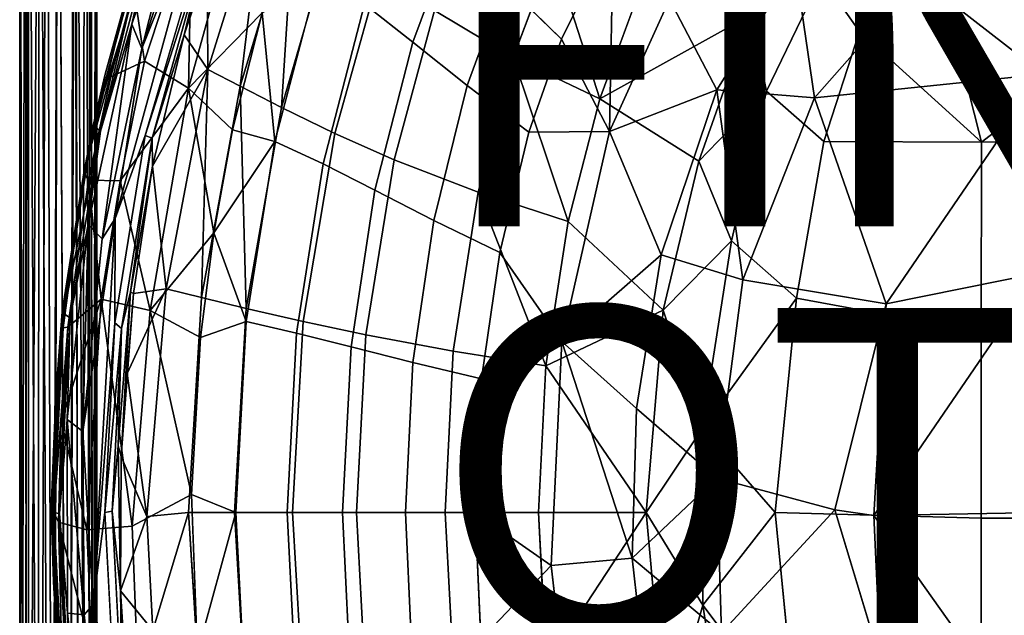
# Model space of a CAD drawing. Units: inches. Extents: x -9.3 to 9.3, y -10 to 9.5.
# Drawn here: x -7.5 to -1.5, y -0.9 to 2.8 of the extents above; entities that cross this region are included whole.
import ezdxf

# ---------------------------------------------------------------- set-up
doc = ezdxf.new("R2010")
doc.units = ezdxf.units.IN
doc.header["$MEASUREMENT"] = 0
for name, color, linetype in [('SEAT', 5, 'Continuous'), ('SEAT-BASE', 5, 'Continuous'), ('SEAT-FINISH', 7, 'Continuous'), ('SEAT-OTHER', 7, 'Continuous')]:
    doc.layers.add(name, color=color, linetype=linetype)
doc.styles.get("Standard").update_dxf_attribs({"font": 'arial.ttf'})

msp = doc.modelspace()

# ---------------------------------------------------------------- linework, layer by layer
at = {"layer": 'SEAT'}
for points in [[(-6.4728, 3.8337, 33.2392), (-6.8494, 2.7383, 33.3072), (-6.7869, 2.5883, 33.3396)], [(-6.8494, 2.7383, 33.3072), (-6.4728, 3.8337, 33.2392), (-6.7408, 3.2199, 33.2691)], [(-6.41, 3.7577, 33.2629), (-6.4728, 3.8337, 33.2392), (-6.7869, 2.5883, 33.3396)], [(-6.41, 3.7577, 33.2629), (-6.7869, 2.5883, 33.3396), (-6.3951, 3.5733, 33.2853)], [(-6.9497, 1.5488, 33.3955), (-6.3951, 3.5733, 33.2853), (-6.7869, 2.5883, 33.3396)], [(-6.3211, 3.5737, 33.2651), (-6.766, 2.0565, 33.3555), (-6.3966, 3.215, 33.2433)], [(-6.2355, 3.5727, 33.1202), (-6.3966, 3.215, 33.2433), (-6.5282, 2.6733, 33.1689)], [(-6.5282, 2.6733, 33.1689), (-6.387, 3.0916, 33.0756), (-6.2355, 3.5727, 33.1202)], [(-6.0402, 3.5613, 32.3774), (-6.387, 3.0916, 33.0756), (-6.3828, 2.4604, 32.4399)], [(-6.0402, 3.5613, 32.3774), (-6.3828, 2.4604, 32.4399), (-6.1842, 2.3576, 31.7851)], [(-5.8542, 3.451, 31.729), (-6.0402, 3.5613, 32.3774), (-6.1842, 2.3576, 31.7851)], [(-5.8542, 3.451, 31.729), (-6.1842, 2.3576, 31.7851), (-5.931, 2.2271, 31.1271)], [(-5.6278, 3.2711, 31.0816), (-5.8542, 3.451, 31.729), (-5.931, 2.2271, 31.1271)], [(-6.7714, 2.5121, 32.3639), (-6.8367, 2.9517, 33.0272), (-6.4809, 3.3983, 32.2273)], [(-6.5014, 2.3462, 31.4843), (-6.7714, 2.5121, 32.3639), (-6.4809, 3.3983, 32.2273)], [(-6.2855, 3.1283, 31.4521), (-6.5014, 2.3462, 31.4843), (-6.4809, 3.3983, 32.2273)], [(-6.7408, 3.2199, 33.2691), (-6.7645, 3.2966, 33.2124), (-7.0858, 2.118, 33.2734)], [(-7.0858, 2.118, 33.2734), (-6.7645, 3.2966, 33.2124), (-7.012, 2.4328, 33.1871)], [(-6.8643, 2.9653, 33.1497), (-7.012, 2.4328, 33.1871), (-6.7645, 3.2966, 33.2124)], [(-4.2169, 2.647, 28.775), (-3.8996, 3.2821, 28.769), (-3.9229, 2.0799, 28.535)], [(-3.8996, 3.2821, 28.769), (-3.5535, 2.8912, 28.5379), (-3.9229, 2.0799, 28.535)], [(-2.3904, 2.694, 28.8822), (-1.6435, 2.015, 28.8319), (-1.9572, 3.2616, 28.9183)], [(-2.02, 3.0206, 28.3264), (-0.9201, 3.2978, 28.373), (-1.2656, 2.4314, 28.2954)], [(-0.2185, 3.1136, 28.9772), (-1.9572, 3.2616, 28.9183), (-1.6435, 2.015, 28.8319)], [(-7.0414, 2.0825, 33.331), (-6.7408, 3.2199, 33.2691), (-7.0858, 2.118, 33.2734)], [(-6.7408, 3.2199, 33.2691), (-7.0414, 2.0825, 33.331), (-6.8494, 2.7383, 33.3072)], [(-6.766, 2.0565, 33.3555), (-6.7243, 2.0408, 33.314), (-6.3966, 3.215, 33.2433)], [(-6.3966, 3.215, 33.2433), (-6.7243, 2.0408, 33.314), (-6.5282, 2.6733, 33.1689)], [(-4.2695, 3.1765, 29.4494), (-4.5122, 2.5338, 29.4517), (-3.9822, 2.2804, 29.1235)], [(-3.7407, 2.9367, 29.1347), (-4.2695, 3.1765, 29.4494), (-3.9822, 2.2804, 29.1235)], [(-6.5282, 2.6733, 33.1689), (-6.3828, 2.4604, 32.4399), (-6.387, 3.0916, 33.0756)], [(-6.5014, 2.3462, 31.4843), (-6.2855, 3.1283, 31.4521), (-6.0509, 2.8076, 30.7506)], [(-3.2637, 2.3354, 28.3722), (-2.7849, 3.0993, 28.3907), (-2.6657, 2.2866, 28.2937)], [(-2.02, 3.0206, 28.3264), (-2.6657, 2.2866, 28.2937), (-2.7849, 3.0993, 28.3907)], [(-0.2185, 3.1136, 28.9772), (-1.6435, 2.015, 28.8319), (-0.436, 2.0328, 28.8903)], [(-5.7047, 3.0371, 30.2806), (-5.9731, 2.0196, 30.3086), (-6.0509, 2.8076, 30.7506)], [(-2.6232, 3.026, 28.921), (-3.0587, 2.7925, 28.941), (-2.9592, 2.3285, 28.8897)], [(-2.6657, 2.2866, 28.2937), (-2.02, 3.0206, 28.3264), (-1.2656, 2.4314, 28.2954)], [(-6.8643, 2.9653, 33.1497), (-6.8367, 2.9517, 33.0272), (-7.1417, 1.8278, 33.1996)], [(-6.8643, 2.9653, 33.1497), (-7.1417, 1.8278, 33.1996), (-7.012, 2.4328, 33.1871)], [(-6.8367, 2.9517, 33.0272), (-7.1144, 1.7821, 33.0628), (-7.1417, 1.8278, 33.1996)], [(-7.1144, 1.7821, 33.0628), (-6.8367, 2.9517, 33.0272), (-6.9776, 2.4153, 33.0259)], [(-6.9776, 2.4153, 33.0259), (-6.8367, 2.9517, 33.0272), (-6.7714, 2.5121, 32.3639)], [(-3.9229, 2.0799, 28.535), (-3.5535, 2.8912, 28.5379), (-3.2637, 2.3354, 28.3722)], [(-6.0509, 2.8076, 30.7506), (-6.2324, 2.0908, 30.7733), (-6.5014, 2.3462, 31.4843)], [(-6.2324, 2.0908, 30.7733), (-6.0509, 2.8076, 30.7506), (-5.9731, 2.0196, 30.3086)], [(-3.0587, 2.7925, 28.941), (-3.9822, 2.2804, 29.1235), (-3.3754, 1.8981, 28.9119)], [(-3.3754, 1.8981, 28.9119), (-2.9592, 2.3285, 28.8897), (-3.0587, 2.7925, 28.941)], [(-6.8494, 2.7383, 33.3072), (-7.1167, 1.5115, 33.3593), (-7.0308, 1.4228, 33.3873)], [(-7.1167, 1.5115, 33.3593), (-6.8494, 2.7383, 33.3072), (-7.0414, 2.0825, 33.331)], [(-6.7869, 2.5883, 33.3396), (-6.8494, 2.7383, 33.3072), (-7.0308, 1.4228, 33.3873)], [(-6.7224, 1.8681, 33.216), (-6.5282, 2.6733, 33.1689), (-6.7243, 2.0408, 33.314)], [(-6.7224, 1.8681, 33.216), (-6.3828, 2.4604, 32.4399), (-6.5282, 2.6733, 33.1689)], [(-2.6088, 2.0205, 28.8475), (-1.6435, 2.015, 28.8319), (-2.3904, 2.694, 28.8822)], [(-4.417, 2.0776, 28.7792), (-4.2169, 2.647, 28.775), (-3.9229, 2.0799, 28.535)], [(-6.7869, 2.5883, 33.3396), (-7.0308, 1.4228, 33.3873), (-6.9497, 1.5488, 33.3955)], [(-4.5122, 2.5338, 29.4517), (-4.7262, 1.71, 29.456), (-4.175, 1.5303, 29.1175)], [(-3.9822, 2.2804, 29.1235), (-4.5122, 2.5338, 29.4517), (-4.175, 1.5303, 29.1175)], [(-6.9205, 1.7796, 32.3577), (-6.7714, 2.5121, 32.3639), (-6.5014, 2.3462, 31.4843)], [(-7.012, 2.4328, 33.1871), (-7.1417, 1.8278, 33.1996), (-7.0858, 2.118, 33.2734)], [(-6.3828, 2.4604, 32.4399), (-6.7224, 1.8681, 33.216), (-6.6375, 1.1172, 32.4817)], [(-6.3828, 2.4604, 32.4399), (-6.6375, 1.1172, 32.4817), (-6.421, 1.0644, 31.8233)], [(-6.1842, 2.3576, 31.7851), (-6.3828, 2.4604, 32.4399), (-6.421, 1.0644, 31.8233)], [(-1.2656, 2.4314, 28.2954), (-2.227, 1.0255, 28.2163), (-2.6657, 2.2866, 28.2937)], [(-1.2656, 2.4314, 28.2954), (-1.285, 1.2144, 28.2307), (-2.227, 1.0255, 28.2163)], [(-6.1842, 2.3576, 31.7851), (-6.421, 1.0644, 31.8233), (-6.1474, 0.9977, 31.159)], [(-5.931, 2.2271, 31.1271), (-6.1842, 2.3576, 31.7851), (-6.1474, 0.9977, 31.159)], [(-6.5014, 2.3462, 31.4843), (-6.7368, 0.984, 31.52), (-6.9205, 1.7796, 32.3577)], [(-6.7368, 0.984, 31.52), (-6.5014, 2.3462, 31.4843), (-6.3471, 1.4609, 30.7877)], [(-6.2324, 2.0908, 30.7733), (-6.3471, 1.4609, 30.7877), (-6.5014, 2.3462, 31.4843)], [(-3.9229, 2.0799, 28.535), (-3.2637, 2.3354, 28.3722), (-3.6055, 1.3245, 28.3579)], [(-3.6055, 1.3245, 28.3579), (-3.2637, 2.3354, 28.3722), (-3.1047, 1.1716, 28.2688)], [(-2.9592, 2.3285, 28.8897), (-3.3754, 1.8981, 28.9119), (-3.1752, 1.412, 28.8581)], [(-2.6657, 2.2866, 28.2937), (-3.1047, 1.1716, 28.2688), (-3.2637, 2.3354, 28.3722)], [(-3.1047, 1.1716, 28.2688), (-2.6657, 2.2866, 28.2937), (-2.227, 1.0255, 28.2163)], [(-7.2762, 0.9766, 33.2648), (-7.0858, 2.118, 33.2734), (-7.1417, 1.8278, 33.1996)], [(-7.2673, 0.9652, 33.3207), (-7.0858, 2.118, 33.2734), (-7.2762, 0.9766, 33.2648)], [(-7.0414, 2.0825, 33.331), (-7.0858, 2.118, 33.2734), (-7.2673, 0.9652, 33.3207)], [(-7.2256, 0.9404, 33.3656), (-7.0414, 2.0825, 33.331), (-7.2673, 0.9652, 33.3207)], [(-7.0414, 2.0825, 33.331), (-7.2256, 0.9404, 33.3656), (-7.1167, 1.5115, 33.3593)], [(-6.9497, 1.5488, 33.3955), (-6.9522, 0.9091, 33.3932), (-6.766, 2.0565, 33.3555)], [(-6.3471, 1.4609, 30.7877), (-6.2324, 2.0908, 30.7733), (-5.9731, 2.0196, 30.3086)], [(-4.2149, 0.7951, 28.5311), (-3.9229, 2.0799, 28.535), (-3.6055, 1.3245, 28.3579)], [(-6.7243, 2.0408, 33.314), (-6.9108, 0.8744, 33.3496), (-6.8574, 1.0994, 33.2722)], [(-6.8574, 1.0994, 33.2722), (-6.7224, 1.8681, 33.216), (-6.7243, 2.0408, 33.314)], [(-5.9731, 2.0196, 30.3086), (-6.1488, 0.9171, 30.3266), (-6.3471, 1.4609, 30.7877)], [(-3.5937, 0.9856, 28.8973), (-3.1752, 1.412, 28.8581), (-3.3754, 1.8981, 28.9119)], [(-7.2762, 0.9766, 33.2648), (-7.1417, 1.8278, 33.1996), (-7.2698, 0.8781, 33.1985)], [(-6.8574, 1.0994, 33.2722), (-6.8381, 1.0878, 33.1898), (-6.7224, 1.8681, 33.216)], [(-6.8381, 1.0878, 33.1898), (-6.6375, 1.1172, 32.4817), (-6.7224, 1.8681, 33.216)], [(-7.24, 0.8819, 33.0804), (-7.1144, 1.7821, 33.0628), (-7.0355, 1.0538, 32.3991)], [(-6.9205, 1.7796, 32.3577), (-7.0355, 1.0538, 32.3991), (-7.1144, 1.7821, 33.0628)], [(-6.7368, 0.984, 31.52), (-7.0355, 1.0538, 32.3991), (-6.9205, 1.7796, 32.3577)], [(-4.7262, 1.71, 29.456), (-4.8791, 0.7355, 29.4601), (-4.3123, 0.645, 29.1139)], [(-4.175, 1.5303, 29.1175), (-4.7262, 1.71, 29.456), (-4.3123, 0.645, 29.1139)], [(-7.1167, 1.5115, 33.3593), (-7.2453, 0.3174, 33.383), (-7.1495, 0.2431, 33.4092)], [(-7.2453, 0.3174, 33.383), (-7.1167, 1.5115, 33.3593), (-7.2256, 0.9404, 33.3656)], [(-7.0845, -0.8167, 33.4223), (-6.9497, 1.5488, 33.3955), (-7.1495, 0.2431, 33.4092)], [(-7.0308, 1.4228, 33.3873), (-7.1495, 0.2431, 33.4092), (-6.9497, 1.5488, 33.3955)], [(-7.0308, 1.4228, 33.3873), (-7.1167, 1.5115, 33.3593), (-7.1495, 0.2431, 33.4092)], [(-6.9497, 1.5488, 33.3955), (-7.0845, -0.8167, 33.4223), (-6.9522, 0.9091, 33.3932)], [(-4.3123, 0.645, 29.1139), (-3.5937, 0.9856, 28.8973), (-4.175, 1.5303, 29.1175)], [(-6.3471, 1.4609, 30.7877), (-6.4281, 0.8198, 30.795), (-6.7368, 0.984, 31.52)], [(-6.4281, 0.8198, 30.795), (-6.3471, 1.4609, 30.7877), (-6.1488, 0.9171, 30.3266)], [(-3.1752, 1.412, 28.8581), (-3.5937, 0.9856, 28.8973), (-3.3541, 0.2594, 28.8442)], [(-3.3541, 0.2594, 28.8442), (-2.7764, 1.0608, 28.8138), (-3.1752, 1.412, 28.8581)], [(-4.7057, 0.5657, 28.7875), (-4.5944, 1.3403, 28.7846), (-4.2149, 0.7951, 28.5311)], [(-4.2149, 0.7951, 28.5311), (-3.6055, 1.3245, 28.3579), (-3.7564, 0.3844, 28.3528)], [(-2.227, 1.0255, 28.2163), (-1.285, 1.2144, 28.2307), (-2.3033, -0.2713, 28.2021)], [(-1.285, 1.2144, 28.2307), (-1.2649, -0.2523, 28.2069), (-2.3033, -0.2713, 28.2021)], [(-6.8574, 1.0994, 33.2722), (-6.9108, 0.8744, 33.3496), (-6.9313, 0.1561, 33.2789)], [(-6.9313, 0.1561, 33.2789), (-6.9142, 0.0909, 33.1996), (-6.8574, 1.0994, 33.2722)], [(-6.8574, 1.0994, 33.2722), (-6.9142, 0.0909, 33.1996), (-6.8381, 1.0878, 33.1898)], [(-6.9142, 0.0909, 33.1996), (-6.8777, 0.5988, 33.1596), (-6.8381, 1.0878, 33.1898)], [(-6.7573, -0.2763, 32.6074), (-6.6375, 1.1172, 32.4817), (-6.8777, 0.5988, 33.1596)], [(-6.8777, 0.5988, 33.1596), (-6.6375, 1.1172, 32.4817), (-6.8381, 1.0878, 33.1898)], [(-7.0355, 1.0538, 32.3991), (-7.1236, -0.3583, 32.4573), (-7.2804, 0.3093, 33.0726)], [(-7.2804, 0.3093, 33.0726), (-7.24, 0.8819, 33.0804), (-7.0355, 1.0538, 32.3991)], [(-6.8457, -0.3362, 31.6287), (-7.1236, -0.3583, 32.4573), (-7.0355, 1.0538, 32.3991)], [(-7.0355, 1.0538, 32.3991), (-6.7368, 0.984, 31.52), (-6.8457, -0.3362, 31.6287)], [(-2.7764, 1.0608, 28.8138), (-3.3541, 0.2594, 28.8442), (-2.9076, -0.2516, 28.8028)], [(-2.3033, -0.2713, 28.2021), (-2.5417, -0.2362, 28.211), (-2.227, 1.0255, 28.2163)], [(-7.3435, -0.2295, 33.276), (-7.2762, 0.9766, 33.2648), (-7.3143, 0.4648, 33.2421)], [(-7.2673, 0.9652, 33.3207), (-7.2762, 0.9766, 33.2648), (-7.3435, -0.2295, 33.276)], [(-7.3336, -0.2523, 33.3333), (-7.2673, 0.9652, 33.3207), (-7.3435, -0.2295, 33.276)], [(-7.3143, 0.4648, 33.2421), (-7.2762, 0.9766, 33.2648), (-7.2698, 0.8781, 33.1985)], [(-6.8457, -0.3362, 31.6287), (-6.7368, 0.984, 31.52), (-6.4827, -0.1421, 30.8039)], [(-6.4281, 0.8198, 30.795), (-6.4827, -0.1421, 30.8039), (-6.7368, 0.984, 31.52)], [(-3.5937, 0.9856, 28.8973), (-4.3123, 0.645, 29.1139), (-3.6974, -0.2533, 28.8914)], [(-3.6974, -0.2533, 28.8914), (-3.3541, 0.2594, 28.8442), (-3.5937, 0.9856, 28.8973)], [(-7.2256, 0.9404, 33.3656), (-7.2911, -0.2584, 33.377), (-7.2453, 0.3174, 33.383)], [(-7.0845, -0.8167, 33.4223), (-7.0145, -0.2523, 33.4058), (-6.9522, 0.9091, 33.3932)], [(-6.9522, 0.9091, 33.3932), (-7.0145, -0.2523, 33.4058), (-6.9108, 0.8744, 33.3496)], [(-7.24, 0.8819, 33.0804), (-7.2971, -0.3124, 33.0873), (-7.3261, -0.2522, 33.2062)], [(-7.2698, 0.8781, 33.1985), (-7.24, 0.8819, 33.0804), (-7.3261, -0.2522, 33.2062)], [(-7.2698, 0.8781, 33.1985), (-7.3261, -0.2522, 33.2062), (-7.3143, 0.4648, 33.2421)], [(-7.2971, -0.3124, 33.0873), (-7.24, 0.8819, 33.0804), (-7.2804, 0.3093, 33.0726)], [(-7.0145, -0.2523, 33.4058), (-6.9683, -0.2452, 33.3623), (-6.9108, 0.8744, 33.3496)], [(-6.9108, 0.8744, 33.3496), (-6.9683, -0.2452, 33.3623), (-6.9313, 0.1561, 33.2789)], [(-4.2792, -0.5779, 28.5303), (-4.2149, 0.7951, 28.5311), (-3.7836, -0.5322, 28.3507)], [(-4.2149, 0.7951, 28.5311), (-3.7564, 0.3844, 28.3528), (-3.7836, -0.5322, 28.3507)], [(-4.3577, -0.2523, 29.1128), (-3.6974, -0.2533, 28.8914), (-4.3123, 0.645, 29.1139)], [(-6.9142, 0.0909, 33.1996), (-6.7573, -0.2763, 32.6074), (-6.8777, 0.5988, 33.1596)], [(-7.3435, -0.2295, 33.276), (-7.3143, 0.4648, 33.2421), (-7.3261, -0.2522, 33.2062)], [(-3.7836, -0.5322, 28.3507), (-3.7564, 0.3844, 28.3528), (-3.2646, -0.0428, 28.2582)], [(-7.2971, -0.3124, 33.0873), (-7.2804, 0.3093, 33.0726), (-7.1236, -0.3583, 32.4573)], [(-7.242, -0.869, 33.3829), (-7.2453, 0.3174, 33.383), (-7.2911, -0.2584, 33.377)], [(-7.2453, 0.3174, 33.383), (-7.242, -0.869, 33.3829), (-7.1409, -0.8784, 33.4076)], [(-7.1495, 0.2431, 33.4092), (-7.2453, 0.3174, 33.383), (-7.1409, -0.8784, 33.4076)], [(-7.1495, 0.2431, 33.4092), (-7.1409, -0.8784, 33.4076), (-7.0845, -0.8167, 33.4223)], [(-3.3541, 0.2594, 28.8442), (-3.6974, -0.2533, 28.8914), (-3.3505, -0.8207, 28.8446)], [(-3.3505, -0.8207, 28.8446), (-2.9076, -0.2516, 28.8028), (-3.3541, 0.2594, 28.8442)], [(-6.9313, 0.1561, 33.2789), (-6.9683, -0.2452, 33.3623), (-6.9177, -0.7326, 33.2396)], [(-6.9313, 0.1561, 33.2789), (-6.9177, -0.7326, 33.2396), (-6.9142, 0.0909, 33.1996)], [(-6.9177, -0.7326, 33.2396), (-6.7573, -0.2763, 32.6074), (-6.9142, 0.0909, 33.1996)], [(-3.2646, -0.0428, 28.2582), (-3.2368, -0.9897, 28.2637), (-3.7836, -0.5322, 28.3507)], [(-3.2368, -0.9897, 28.2637), (-3.2646, -0.0428, 28.2582), (-2.5417, -0.2362, 28.211)], [(-6.4468, -1.1105, 30.7976), (-6.4827, -0.1421, 30.8039), (-6.2108, -0.2524, 30.3328)], [(-7.3336, -0.2523, 33.3333), (-7.3435, -0.2295, 33.276), (-7.289, -1.3575, 33.2665)], [(-7.289, -1.3575, 33.2665), (-7.3435, -0.2295, 33.276), (-7.3293, -0.6773, 33.2454)], [(-7.3293, -0.6773, 33.2454), (-7.3435, -0.2295, 33.276), (-7.3261, -0.2522, 33.2062)], [(-2.5417, -0.2362, 28.211), (-2.3033, -0.2713, 28.2021), (-2.2618, -1.163, 28.2114)], [(-7.2776, -1.371, 33.3227), (-7.3336, -0.2523, 33.3333), (-7.289, -1.3575, 33.2665)], [(-7.2911, -0.2584, 33.377), (-7.3336, -0.2523, 33.3333), (-7.2776, -1.371, 33.3227)], [(-7.3261, -0.2522, 33.2062), (-7.2721, -1.3593, 33.1987), (-7.3293, -0.6773, 33.2454)], [(-7.3261, -0.2522, 33.2062), (-7.2971, -0.3124, 33.0873), (-7.2721, -1.3593, 33.1987)], [(-7.2306, -1.3858, 33.3674), (-7.2911, -0.2584, 33.377), (-7.2776, -1.371, 33.3227)], [(-7.2911, -0.2584, 33.377), (-7.2306, -1.3858, 33.3674), (-7.242, -0.869, 33.3829)], [(-7.0845, -0.8167, 33.4223), (-6.9508, -1.4265, 33.3929), (-7.0145, -0.2523, 33.4058)], [(-6.9683, -0.2452, 33.3623), (-6.907, -1.4184, 33.3515), (-6.9177, -0.7326, 33.2396)], [(-6.7573, -0.2763, 32.6074), (-6.9177, -0.7326, 33.2396), (-6.7202, -0.9744, 32.5554)], [(-6.7202, -0.9744, 32.5554), (-6.5004, -0.2523, 31.8363), (-6.7573, -0.2763, 32.6074)], [(-6.5004, -0.2523, 31.8363), (-6.7202, -0.9744, 32.5554), (-6.4149, -1.6183, 31.8223)], [(-6.2108, -0.2524, 30.3328), (-6.1547, -1.3652, 30.3272), (-6.4468, -1.1105, 30.7976)], [(-4.7094, -1.0302, 28.7876), (-4.7448, -0.2522, 28.7884), (-4.2792, -0.5779, 28.5303)], [(-4.3088, -1.1838, 29.114), (-3.6974, -0.2533, 28.8914), (-4.3577, -0.2523, 29.1128)], [(-3.6974, -0.2533, 28.8914), (-4.3088, -1.1838, 29.114), (-3.5757, -1.6049, 28.898)], [(-3.5757, -1.6049, 28.898), (-3.3505, -0.8207, 28.8446), (-3.6974, -0.2533, 28.8914)], [(-2.9076, -0.2516, 28.8028), (-3.3505, -0.8207, 28.8446), (-2.7756, -1.5826, 28.8142)], [(-1.2649, -0.2523, 28.2069), (-1.2701, -1.7271, 28.2312), (-2.3033, -0.2713, 28.2021)], [(-1.2701, -1.7271, 28.2312), (-2.2618, -1.163, 28.2114), (-2.3033, -0.2713, 28.2021)], [(-7.2971, -0.3124, 33.0873), (-7.2446, -1.3418, 33.0803), (-7.2721, -1.3593, 33.1987)], [(-7.1236, -0.3583, 32.4573), (-7.0926, -1.1138, 32.4561), (-7.2971, -0.3124, 33.0873)], [(-7.2446, -1.3418, 33.0803), (-7.2971, -0.3124, 33.0873), (-7.0926, -1.1138, 32.4561)], [(-3.6767, -1.469, 28.3557), (-3.7836, -0.5322, 28.3507), (-3.2368, -0.9897, 28.2637)], [(-4.7094, -1.0302, 28.7876), (-4.2792, -0.5779, 28.5303), (-4.1577, -1.6315, 28.533)], [(-7.289, -1.3575, 33.2665), (-7.3293, -0.6773, 33.2454), (-7.2721, -1.3593, 33.1987)], [(-6.8677, -1.4981, 33.269), (-6.9177, -0.7326, 33.2396), (-6.907, -1.4184, 33.3515)], [(-7.1409, -0.8784, 33.4076), (-7.0204, -1.997, 33.3854), (-7.0845, -0.8167, 33.4223)], [(-7.0845, -0.8167, 33.4223), (-6.8113, -2.6729, 33.3679), (-6.9508, -1.4265, 33.3929)], [(-6.8113, -2.6729, 33.3679), (-7.0845, -0.8167, 33.4223), (-7.0204, -1.997, 33.3854)], [(-3.3505, -0.8207, 28.8446), (-3.5757, -1.6049, 28.898), (-3.1758, -1.9247, 28.8588)], [(-3.1758, -1.9247, 28.8588), (-2.7756, -1.5826, 28.8142), (-3.3505, -0.8207, 28.8446)], [(-7.1409, -0.8784, 33.4076), (-7.242, -0.869, 33.3829), (-7.1072, -2.0801, 33.3571)], [(-7.1072, -2.0801, 33.3571), (-7.242, -0.869, 33.3829), (-7.2306, -1.3858, 33.3674)], [(-7.1409, -0.8784, 33.4076), (-7.1072, -2.0801, 33.3571), (-7.0204, -1.997, 33.3854)]]:
    msp.add_3dface(points, dxfattribs=at)
for points, invisible_edges in [([(-4.5649, 2.9873, 29.0773), (-4.2011, 3.6815, 29.0613), (-4.2169, 2.647, 28.775)], 2), ([(-4.2011, 3.6815, 29.0613), (-3.8996, 3.2821, 28.769), (-4.2169, 2.647, 28.775)], 12), ([(-6.9497, 1.5488, 33.3955), (-6.766, 2.0565, 33.3555), (-6.3211, 3.5737, 33.2651)], 12), ([(-6.3951, 3.5733, 33.2853), (-6.9497, 1.5488, 33.3955), (-6.3211, 3.5737, 33.2651)], 2), ([(-5.4222, 2.8602, 29.8354), (-5.139, 3.5939, 29.8107), (-5.1277, 2.6286, 29.445)], 2), ([(-5.139, 3.5939, 29.8107), (-4.8707, 3.3099, 29.427), (-5.1277, 2.6286, 29.445)], 12), ([(-4.7263, 3.5061, 29.929), (-4.9949, 2.8222, 29.9447), (-4.5122, 2.5338, 29.4517)], 12), ([(-4.2695, 3.1765, 29.4494), (-4.7263, 3.5061, 29.929), (-4.5122, 2.5338, 29.4517)], 2), ([(-3.5535, 2.8912, 28.5379), (-3.2201, 3.3929, 28.5433), (-3.2637, 2.3354, 28.3722)], 2), ([(-3.2201, 3.3929, 28.5433), (-2.7849, 3.0993, 28.3907), (-3.2637, 2.3354, 28.3722)], 12), ([(-5.6278, 3.2711, 31.0816), (-5.931, 2.2271, 31.1271), (-5.6053, 2.0689, 30.4876)], 12), ([(-5.3317, 3.0497, 30.4555), (-5.6278, 3.2711, 31.0816), (-5.6053, 2.0689, 30.4876)], 2), ([(-5.1277, 2.6286, 29.445), (-4.8707, 3.3099, 29.427), (-4.7934, 2.3616, 29.0884)], 2), ([(-4.8707, 3.3099, 29.427), (-4.5649, 2.9873, 29.0773), (-4.7934, 2.3616, 29.0884)], 12), ([(-1.9572, 3.2616, 28.9183), (-2.6232, 3.026, 28.921), (-2.3904, 2.694, 28.8822)], 1), ([(-5.9731, 2.0196, 30.3086), (-5.7047, 3.0371, 30.2806), (-5.6772, 1.8832, 29.8596)], 2), ([(-5.7047, 3.0371, 30.2806), (-5.4222, 2.8602, 29.8354), (-5.6772, 1.8832, 29.8596)], 12), ([(-5.3317, 3.0497, 30.4555), (-5.6053, 2.0689, 30.4876), (-5.2408, 1.9082, 29.9635)], 12), ([(-4.9949, 2.8222, 29.9447), (-5.3317, 3.0497, 30.4555), (-5.2408, 1.9082, 29.9635)], 2), ([(-2.6232, 3.026, 28.921), (-2.9592, 2.3285, 28.8897), (-2.3904, 2.694, 28.8822)], 2), ([(-4.7934, 2.3616, 29.0884), (-4.5649, 2.9873, 29.0773), (-4.417, 2.0776, 28.7792)], 2), ([(-4.5649, 2.9873, 29.0773), (-4.2169, 2.647, 28.775), (-4.417, 2.0776, 28.7792)], 12), ([(-3.9822, 2.2804, 29.1235), (-3.0587, 2.7925, 28.941), (-3.7407, 2.9367, 29.1347)], 2), ([(-5.6772, 1.8832, 29.8596), (-5.4222, 2.8602, 29.8354), (-5.3593, 1.7211, 29.4634)], 2), ([(-5.4222, 2.8602, 29.8354), (-5.1277, 2.6286, 29.445), (-5.3593, 1.7211, 29.4634)], 12), ([(-4.9949, 2.8222, 29.9447), (-5.2408, 1.9082, 29.9635), (-4.7262, 1.71, 29.456)], 12), ([(-4.5122, 2.5338, 29.4517), (-4.9949, 2.8222, 29.9447), (-4.7262, 1.71, 29.456)], 2), ([(-2.3904, 2.694, 28.8822), (-2.9592, 2.3285, 28.8897), (-2.6088, 2.0205, 28.8475)], 1), ([(-5.3593, 1.7211, 29.4634), (-5.1277, 2.6286, 29.445), (-4.9984, 1.5356, 29.1003)], 2), ([(-5.1277, 2.6286, 29.445), (-4.7934, 2.3616, 29.0884), (-4.9984, 1.5356, 29.1003)], 12), ([(-6.7714, 2.5121, 32.3639), (-6.9205, 1.7796, 32.3577), (-6.9776, 2.4153, 33.0259)], 2), ([(-7.1144, 1.7821, 33.0628), (-6.9776, 2.4153, 33.0259), (-6.9205, 1.7796, 32.3577)], 2), ([(-4.9984, 1.5356, 29.1003), (-4.7934, 2.3616, 29.0884), (-4.5944, 1.3403, 28.7846)], 2), ([(-4.7934, 2.3616, 29.0884), (-4.417, 2.0776, 28.7792), (-4.5944, 1.3403, 28.7846)], 12), ([(-2.6088, 2.0205, 28.8475), (-2.9592, 2.3285, 28.8897), (-3.1752, 1.412, 28.8581)], 12), ([(-4.175, 1.5303, 29.1175), (-3.3754, 1.8981, 28.9119), (-3.9822, 2.2804, 29.1235)], 1), ([(-5.931, 2.2271, 31.1271), (-6.1474, 0.9977, 31.159), (-5.7994, 0.9172, 30.5109)], 12), ([(-5.6053, 2.0689, 30.4876), (-5.931, 2.2271, 31.1271), (-5.7994, 0.9172, 30.5109)], 2), ([(-6.766, 2.0565, 33.3555), (-6.9522, 0.9091, 33.3932), (-6.7243, 2.0408, 33.314)], 2), ([(-5.6053, 2.0689, 30.4876), (-5.7994, 0.9172, 30.5109), (-5.4149, 0.8357, 29.9778)], 12), ([(-5.2408, 1.9082, 29.9635), (-5.6053, 2.0689, 30.4876), (-5.4149, 0.8357, 29.9778)], 2), ([(-4.5944, 1.3403, 28.7846), (-4.417, 2.0776, 28.7792), (-4.2149, 0.7951, 28.5311)], 2), ([(-4.417, 2.0776, 28.7792), (-3.9229, 2.0799, 28.535), (-4.2149, 0.7951, 28.5311)], 12), ([(-6.9522, 0.9091, 33.3932), (-6.9108, 0.8744, 33.3496), (-6.7243, 2.0408, 33.314)], 12), ([(-6.1488, 0.9171, 30.3266), (-5.9731, 2.0196, 30.3086), (-5.8393, 0.8466, 29.8742)], 2), ([(-5.9731, 2.0196, 30.3086), (-5.6772, 1.8832, 29.8596), (-5.8393, 0.8466, 29.8742)], 12), ([(-3.1752, 1.412, 28.8581), (-2.7764, 1.0608, 28.8138), (-2.6088, 2.0205, 28.8475)], 12), ([(-2.7764, 1.0608, 28.8138), (-1.6435, 2.015, 28.8319), (-2.6088, 2.0205, 28.8475)], 1), ([(-1.6435, 2.015, 28.8319), (-2.7764, 1.0608, 28.8138), (-1.6443, 0.8526, 28.7831)], 1), ([(-1.6443, 0.8526, 28.7831), (-0.1696, 0.8805, 28.8594), (-0.436, 2.0328, 28.8903)], 12), ([(-1.6435, 2.015, 28.8319), (-1.6443, 0.8526, 28.7831), (-0.436, 2.0328, 28.8903)], 2), ([(-5.8393, 0.8466, 29.8742), (-5.6772, 1.8832, 29.8596), (-5.5056, 0.7626, 29.4743)], 2), ([(-5.6772, 1.8832, 29.8596), (-5.3593, 1.7211, 29.4634), (-5.5056, 0.7626, 29.4743)], 12), ([(-5.2408, 1.9082, 29.9635), (-5.4149, 0.8357, 29.9778), (-4.8791, 0.7355, 29.4601)], 12), ([(-4.7262, 1.71, 29.456), (-5.2408, 1.9082, 29.9635), (-4.8791, 0.7355, 29.4601)], 2), ([(-3.3754, 1.8981, 28.9119), (-4.175, 1.5303, 29.1175), (-3.5937, 0.9856, 28.8973)], 1), ([(-7.1417, 1.8278, 33.1996), (-7.1144, 1.7821, 33.0628), (-7.2698, 0.8781, 33.1985)], 2), ([(-7.1144, 1.7821, 33.0628), (-7.24, 0.8819, 33.0804), (-7.2698, 0.8781, 33.1985)], 12), ([(-5.5056, 0.7626, 29.4743), (-5.3593, 1.7211, 29.4634), (-5.1273, 0.6666, 29.1072)], 2), ([(-5.3593, 1.7211, 29.4634), (-4.9984, 1.5356, 29.1003), (-5.1273, 0.6666, 29.1072)], 12), ([(-5.1273, 0.6666, 29.1072), (-4.9984, 1.5356, 29.1003), (-4.7057, 0.5657, 28.7875)], 2), ([(-4.9984, 1.5356, 29.1003), (-4.5944, 1.3403, 28.7846), (-4.7057, 0.5657, 28.7875)], 12), ([(-3.7564, 0.3844, 28.3528), (-3.6055, 1.3245, 28.3579), (-3.1047, 1.1716, 28.2688)], 12), ([(-3.1047, 1.1716, 28.2688), (-3.2646, -0.0428, 28.2582), (-3.7564, 0.3844, 28.3528)], 12), ([(-3.2646, -0.0428, 28.2582), (-3.1047, 1.1716, 28.2688), (-2.227, 1.0255, 28.2163)], 12), ([(-6.6375, 1.1172, 32.4817), (-6.7573, -0.2763, 32.6074), (-6.5004, -0.2523, 31.8363)], 12), ([(-6.421, 1.0644, 31.8233), (-6.6375, 1.1172, 32.4817), (-6.5004, -0.2523, 31.8363)], 2), ([(-6.421, 1.0644, 31.8233), (-6.5004, -0.2523, 31.8363), (-6.2197, -0.2523, 31.1699)], 12), ([(-6.1474, 0.9977, 31.159), (-6.421, 1.0644, 31.8233), (-6.2197, -0.2523, 31.1699)], 2), ([(-2.227, 1.0255, 28.2163), (-2.5417, -0.2362, 28.211), (-3.2646, -0.0428, 28.2582)], 12), ([(-2.9076, -0.2516, 28.8028), (-1.6446, -0.2879, 28.7679), (-2.7764, 1.0608, 28.8138)], 2), ([(-1.6443, 0.8526, 28.7831), (-2.7764, 1.0608, 28.8138), (-1.6446, -0.2879, 28.7679)], 2), ([(-7.2256, 0.9404, 33.3656), (-7.2673, 0.9652, 33.3207), (-7.3336, -0.2523, 33.3333)], 12), ([(-6.1474, 0.9977, 31.159), (-6.2197, -0.2523, 31.1699), (-5.8641, -0.2523, 30.5189)], 12), ([(-5.7994, 0.9172, 30.5109), (-6.1474, 0.9977, 31.159), (-5.8641, -0.2523, 30.5189)], 2), ([(-7.2911, -0.2584, 33.377), (-7.2256, 0.9404, 33.3656), (-7.3336, -0.2523, 33.3333)], 2), ([(-6.1488, 0.9171, 30.3266), (-6.2108, -0.2524, 30.3328), (-6.4827, -0.1421, 30.8039)], 12), ([(-6.4827, -0.1421, 30.8039), (-6.4281, 0.8198, 30.795), (-6.1488, 0.9171, 30.3266)], 12), ([(-6.2108, -0.2524, 30.3328), (-6.1488, 0.9171, 30.3266), (-5.8963, -0.2524, 29.8791)], 2), ([(-6.1488, 0.9171, 30.3266), (-5.8393, 0.8466, 29.8742), (-5.8963, -0.2524, 29.8791)], 12), ([(-5.7994, 0.9172, 30.5109), (-5.8641, -0.2523, 30.5189), (-5.4726, -0.2523, 29.9829)], 12), ([(-5.4149, 0.8357, 29.9778), (-5.7994, 0.9172, 30.5109), (-5.4726, -0.2523, 29.9829)], 2), ([(-5.8963, -0.2524, 29.8791), (-5.8393, 0.8466, 29.8742), (-5.557, -0.2523, 29.4778)], 2), ([(-5.8393, 0.8466, 29.8742), (-5.5056, 0.7626, 29.4743), (-5.557, -0.2523, 29.4778)], 12), ([(-1.6446, -0.2879, 28.7679), (-0.4303, -0.2882, 28.8271), (-0.1696, 0.8805, 28.8594)], 12), ([(-1.6443, 0.8526, 28.7831), (-1.6446, -0.2879, 28.7679), (-0.1696, 0.8805, 28.8594)], 2), ([(-5.4149, 0.8357, 29.9778), (-5.4726, -0.2523, 29.9829), (-4.9296, -0.2523, 29.4617)], 12), ([(-4.8791, 0.7355, 29.4601), (-5.4149, 0.8357, 29.9778), (-4.9296, -0.2523, 29.4617)], 2), ([(-4.7057, 0.5657, 28.7875), (-4.2149, 0.7951, 28.5311), (-4.2792, -0.5779, 28.5303)], 12), ([(-5.557, -0.2523, 29.4778), (-5.5056, 0.7626, 29.4743), (-5.1725, -0.2522, 29.1094)], 2), ([(-5.5056, 0.7626, 29.4743), (-5.1273, 0.6666, 29.1072), (-5.1725, -0.2522, 29.1094)], 12), ([(-4.8791, 0.7355, 29.4601), (-4.9296, -0.2523, 29.4617), (-4.3577, -0.2523, 29.1128)], 12), ([(-4.3123, 0.645, 29.1139), (-4.8791, 0.7355, 29.4601), (-4.3577, -0.2523, 29.1128)], 2), ([(-5.1725, -0.2522, 29.1094), (-5.1273, 0.6666, 29.1072), (-4.7448, -0.2522, 28.7884)], 2), ([(-5.1273, 0.6666, 29.1072), (-4.7057, 0.5657, 28.7875), (-4.7448, -0.2522, 28.7884)], 12), ([(-4.7448, -0.2522, 28.7884), (-4.7057, 0.5657, 28.7875), (-4.2792, -0.5779, 28.5303)], 2), ([(-6.8182, -1.0487, 31.6236), (-6.8457, -0.3362, 31.6287), (-6.4827, -0.1421, 30.8039)], 12), ([(-6.4827, -0.1421, 30.8039), (-6.4468, -1.1105, 30.7976), (-6.8182, -1.0487, 31.6236)], 12), ([(-3.2368, -0.9897, 28.2637), (-2.5417, -0.2362, 28.211), (-2.2618, -1.163, 28.2114)], 12), ([(-7.0145, -0.2523, 33.4058), (-6.9508, -1.4265, 33.3929), (-6.9683, -0.2452, 33.3623)], 2), ([(-6.9508, -1.4265, 33.3929), (-6.907, -1.4184, 33.3515), (-6.9683, -0.2452, 33.3623)], 12), ([(-6.5004, -0.2523, 31.8363), (-6.4149, -1.6183, 31.8223), (-6.1418, -1.5493, 31.1581)], 12), ([(-6.2197, -0.2523, 31.1699), (-6.5004, -0.2523, 31.8363), (-6.1418, -1.5493, 31.1581)], 2), ([(-5.8641, -0.2523, 30.5189), (-6.2197, -0.2523, 31.1699), (-5.7945, -1.4658, 30.5102)], 2), ([(-6.2197, -0.2523, 31.1699), (-6.1418, -1.5493, 31.1581), (-5.7945, -1.4658, 30.5102)], 12), ([(-6.1547, -1.3652, 30.3272), (-6.2108, -0.2524, 30.3328), (-5.8447, -1.298, 29.8747)], 2), ([(-6.2108, -0.2524, 30.3328), (-5.8963, -0.2524, 29.8791), (-5.8447, -1.298, 29.8747)], 12), ([(-5.8963, -0.2524, 29.8791), (-5.557, -0.2523, 29.4778), (-5.5105, -1.218, 29.4746)], 12), ([(-5.8447, -1.298, 29.8747), (-5.8963, -0.2524, 29.8791), (-5.5105, -1.218, 29.4746)], 2), ([(-5.8641, -0.2523, 30.5189), (-5.7945, -1.4658, 30.5102), (-5.4104, -1.3814, 29.9775)], 12), ([(-5.4726, -0.2523, 29.9829), (-5.8641, -0.2523, 30.5189), (-5.4104, -1.3814, 29.9775)], 2), ([(-5.557, -0.2523, 29.4778), (-5.1725, -0.2522, 29.1094), (-5.1315, -1.1265, 29.1073)], 12), ([(-5.5105, -1.218, 29.4746), (-5.557, -0.2523, 29.4778), (-5.1315, -1.1265, 29.1073)], 2), ([(-5.4726, -0.2523, 29.9829), (-5.4104, -1.3814, 29.9775), (-4.8752, -1.2776, 29.46)], 12), ([(-4.9296, -0.2523, 29.4617), (-5.4726, -0.2523, 29.9829), (-4.8752, -1.2776, 29.46)], 2), ([(-5.1725, -0.2522, 29.1094), (-4.7448, -0.2522, 28.7884), (-4.7094, -1.0302, 28.7876)], 12), ([(-5.1315, -1.1265, 29.1073), (-5.1725, -0.2522, 29.1094), (-4.7094, -1.0302, 28.7876)], 2), ([(-4.3577, -0.2523, 29.1128), (-4.9296, -0.2523, 29.4617), (-4.3088, -1.1838, 29.114)], 2), ([(-4.9296, -0.2523, 29.4617), (-4.8752, -1.2776, 29.46), (-4.3088, -1.1838, 29.114)], 12), ([(-2.7756, -1.5826, 28.8142), (-1.6446, -0.2879, 28.7679), (-2.9076, -0.2516, 28.8028)], 1), ([(-1.6446, -0.2879, 28.7679), (-2.7756, -1.5826, 28.8142), (-1.6443, -1.3526, 28.783)], 1), ([(-1.6446, -0.2879, 28.7679), (-1.6443, -1.3526, 28.783), (-0.4303, -0.2882, 28.8271)], 2), ([(-1.6443, -1.3526, 28.783), (-0.4316, -1.3613, 28.842), (-0.4303, -0.2882, 28.8271)], 12), ([(-6.8457, -0.3362, 31.6287), (-6.8182, -1.0487, 31.6236), (-7.1236, -0.3583, 32.4573)], 2), ([(-6.8182, -1.0487, 31.6236), (-7.0926, -1.1138, 32.4561), (-7.1236, -0.3583, 32.4573)], 12), ([(-4.2792, -0.5779, 28.5303), (-3.7836, -0.5322, 28.3507), (-3.6767, -1.469, 28.3557)], 12), ([(-4.1577, -1.6315, 28.533), (-4.2792, -0.5779, 28.5303), (-3.6767, -1.469, 28.3557)], 2), ([(-6.8429, -1.5477, 33.1884), (-6.7202, -0.9744, 32.5554), (-6.9177, -0.7326, 33.2396)], 12), ([(-6.8677, -1.4981, 33.269), (-6.8429, -1.5477, 33.1884), (-6.9177, -0.7326, 33.2396)], 2)]:
    msp.add_3dface(points, dxfattribs=dict(at, invisible_edges=invisible_edges))
at = {"layer": 'SEAT-BASE'}
for points in [[(-7.0635, 6.378, 8.3779), (-7.0772, -6.814, 8.3313), (-7.1054, 6.1424, 8.2735)], [(-7.0772, -6.814, 8.3313), (-7.0635, 6.378, 8.3779), (-7.063, -6.7823, 8.4079)], [(-7.0678, 6.1401, 8.4488), (-7.063, -6.7823, 8.4079), (-7.0635, 6.378, 8.3779)], [(-7.5111, -6.7849, 8.5162), (-7.5347, 6.2495, 8.4499), (-7.5355, -6.8228, 8.4381)], [(-7.531, -6.7954, 8.3542), (-7.5355, -6.8228, 8.4381), (-7.5347, 6.2495, 8.4499)], [(-7.5347, 6.2495, 8.4499), (-7.5111, -6.7849, 8.5162), (-7.4846, 6.1353, 8.5577)], [(-7.5347, 6.2495, 8.4499), (-7.5345, 6.133, 8.36), (-7.531, -6.7954, 8.3542)], [(-7.4991, 6.1349, 8.2766), (-7.531, -6.7954, 8.3542), (-7.5345, 6.133, 8.36)], [(-7.531, -6.7954, 8.3542), (-7.4991, 6.1349, 8.2766), (-7.4928, -6.5302, 8.2678)], [(-7.4803, -6.5187, 8.5586), (-7.4846, 6.1353, 8.5577), (-7.5111, -6.7849, 8.5162)], [(-7.4928, -6.5302, 8.2678), (-7.4991, 6.1349, 8.2766), (-7.4146, 6.1357, 8.1986)], [(-7.4928, -6.5302, 8.2678), (-7.4146, 6.1357, 8.1986), (-7.4256, -6.5328, 8.2077)], [(-7.4114, -6.5271, 8.6121), (-7.3719, 6.1365, 8.6287), (-7.4846, 6.1353, 8.5577)], [(-7.4114, -6.5271, 8.6121), (-7.4846, 6.1353, 8.5577), (-7.4803, -6.5187, 8.5586)], [(-7.4256, -6.5328, 8.2077), (-7.4146, 6.1357, 8.1986), (-7.3431, -6.5332, 8.1766)], [(-7.3006, 6.1344, 8.1723), (-7.3431, -6.5332, 8.1766), (-7.4146, 6.1357, 8.1986)], [(-7.3294, -6.5222, 8.6371), (-7.3719, 6.1365, 8.6287), (-7.4114, -6.5271, 8.6121)], [(-7.3719, 6.1365, 8.6287), (-7.3294, -6.5222, 8.6371), (-7.3019, 6.1373, 8.6384)], [(-7.3431, -6.5332, 8.1766), (-7.3006, 6.1344, 8.1723), (-7.2378, -6.5495, 8.1803)], [(-7.2354, -6.5261, 8.6299), (-7.3019, 6.1373, 8.6384), (-7.3294, -6.5222, 8.6371)], [(-7.3019, 6.1373, 8.6384), (-7.2354, -6.5261, 8.6299), (-7.2036, 6.1381, 8.6193)], [(-7.194, 6.1429, 8.1971), (-7.2378, -6.5495, 8.1803), (-7.3006, 6.1344, 8.1723)], [(-7.172, -6.8219, 8.216), (-7.2378, -6.5495, 8.1803), (-7.194, 6.1429, 8.1971)], [(-7.1607, -6.5218, 8.5928), (-7.2036, 6.1381, 8.6193), (-7.2354, -6.5261, 8.6299)], [(-7.2036, 6.1381, 8.6193), (-7.1607, -6.5218, 8.5928), (-7.1347, 6.1377, 8.57)], [(-7.172, -6.8219, 8.216), (-7.194, 6.1429, 8.1971), (-7.1127, -6.7999, 8.2668)], [(-7.1127, -6.7999, 8.2668), (-7.194, 6.1429, 8.1971), (-7.1054, 6.1424, 8.2735)], [(-7.0915, -6.5199, 8.5163), (-7.1347, 6.1377, 8.57), (-7.1607, -6.5218, 8.5928)], [(-7.0915, -6.5199, 8.5163), (-7.0977, 6.1371, 8.5264), (-7.1347, 6.1377, 8.57)], [(-7.1127, -6.7999, 8.2668), (-7.1054, 6.1424, 8.2735), (-7.0772, -6.814, 8.3313)], [(-7.0915, -6.5199, 8.5163), (-7.0678, 6.1401, 8.4488), (-7.0977, 6.1371, 8.5264)], [(-7.0697, -6.5293, 8.4538), (-7.0678, 6.1401, 8.4488), (-7.0915, -6.5199, 8.5163)], [(-7.063, -6.7823, 8.4079), (-7.0678, 6.1401, 8.4488), (-7.0697, -6.5293, 8.4538)]]:
    msp.add_3dface(points, dxfattribs=at)

# ---------------------------------------------------------------- texts
at = {"layer": 'SEAT-FINISH'}
msp.add_attdef('FINISH', (-5, 1.5), '', height=2, dxfattribs=at)
at = {"layer": 'SEAT-OTHER'}
msp.add_attdef('OTHER', (-5, -1), '', height=2, dxfattribs=at)

doc.saveas('drawing.dxf')
